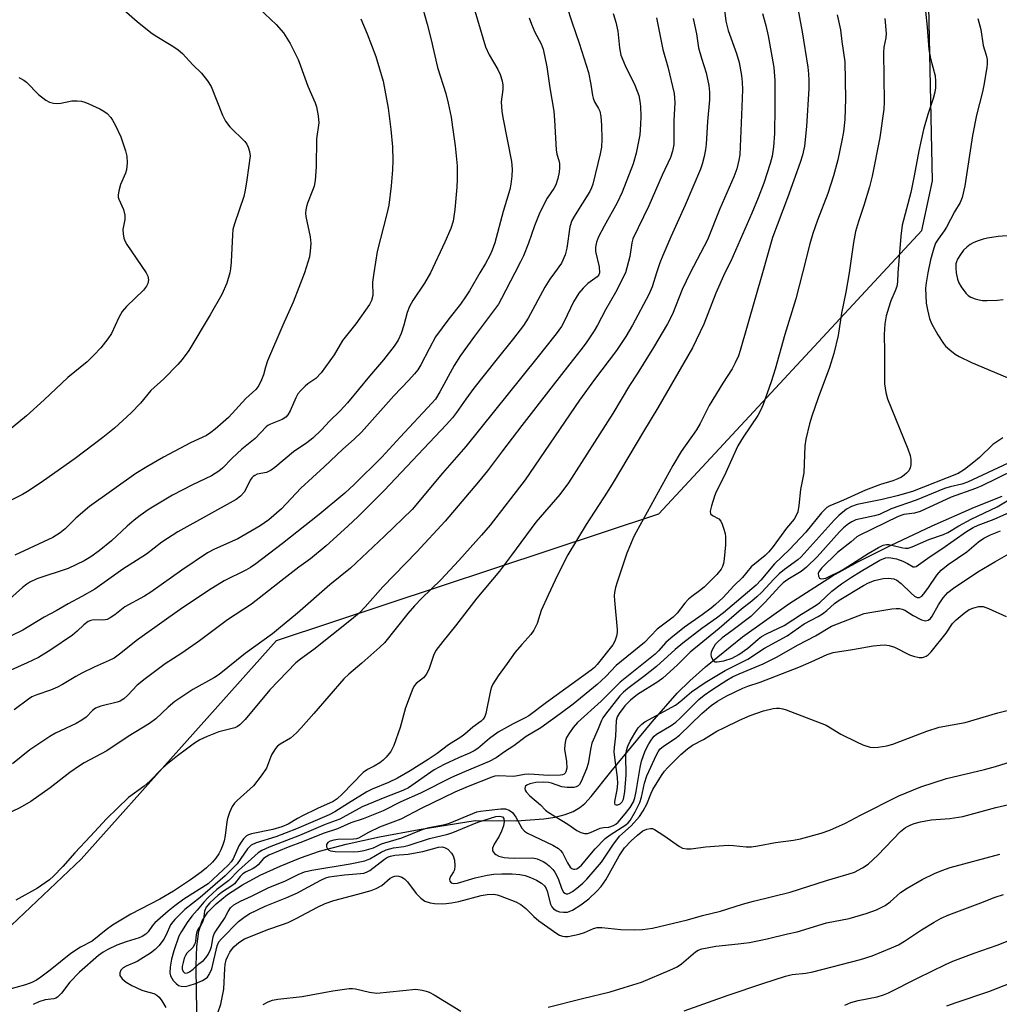
# Model space of a CAD drawing. Units: inches. Extents: x 1225766 to 1231766, y 513457 to 517457.
# Drawn here: x 1226385 to 1226639, y 515810 to 516066 of the extents above; entities that cross this region are included whole.
import ezdxf

# ---------------------------------------------------------------- set-up
doc = ezdxf.new("R2010")
doc.units = ezdxf.units.IN
doc.header["$MEASUREMENT"] = 0
for name, color, linetype in [('HYDRO-Single Line Stream', 4, 'Continuous'), ('NTRL-Trees', 3, 'Continuous'), ('Undefined', 1, 'Continuous')]:
    doc.layers.add(name, color=color, linetype=linetype)

msp = doc.modelspace()

# ---------------------------------------------------------------- linework, layer by layer
at = {"layer": 'HYDRO-Single Line Stream'}
msp.add_lwpolyline([(1226430.9, 515802.38), (1226430.64, 515813), (1226430.57, 515820.39), (1226430.75, 515825.2), (1226431.27, 515829.22), (1226432.08, 515831.84), (1226433.54, 515834.08), (1226435.7, 515836.3), (1226438.72, 515838.69), (1226442.58, 515841.18), (1226447.19, 515843.68), (1226452.31, 515846.08), (1226457.6, 515848.22), (1226462.51, 515849.9), (1226469.43, 515851.77), (1226478.08, 515853.64), (1226488.41, 515855.53), (1226502.9, 515857.91), (1226513.63, 515857.83), (1226520.78, 515858.29), (1226523.67, 515858.76), (1226526.28, 515859.43), (1226528.34, 515860.23), (1226530.09, 515861.26), (1226531.36, 515862.34), (1226533.04, 515864.14), (1226538.17, 515870.49), (1226548.86, 515883.52), (1226555.38, 515890.94), (1226558.63, 515894.16), (1226562.69, 515897.79), (1226572.34, 515905.53), (1226584.3, 515914.09), (1226595.69, 515921.4), (1226602.24, 515925.03), (1226610.74, 515929.29), (1226621.54, 515934.35), (1226632.52, 515939.2), (1226639.64, 515942.05)], dxfattribs=at)
at = {"layer": 'NTRL-Trees'}
msp.add_lwpolyline([(1226231.79, 515516.16), (1226265.67, 515581.65), (1226268.3, 515621.04), (1226334.63, 515735.87), (1226340.91, 515762.43), (1226349.71, 515799.6), (1226400.75, 515847.84), (1226451.43, 515904.63), (1226550.59, 515937.47), (1226618.87, 516011), (1226621.57, 516023.83), (1226620.18, 516089.78), (1226633.31, 516117.35), (1226668.76, 516129.17)], dxfattribs=at)
at = {"layer": 'Undefined'}
for points, elevation in [([(1226585.74, 516073.81), (1226587.8, 516062.5), (1226589.23, 516053.39), (1226589.43, 516051.62), (1226589.51, 516049.91), (1226589.47, 516047.86), (1226588.92, 516037.98), (1226588.35, 516032.88), (1226587.85, 516030.57), (1226587.23, 516028.61), (1226584.01, 516019.49), (1226580.09, 516009.14), (1226577.52, 516000)], 344), ([(1226443.96, 516071.4), (1226451.31, 516064.42), (1226453.19, 516062.31), (1226454.96, 516059.51), (1226456.99, 516055.36), (1226457.65, 516053.72), (1226459.56, 516048.41), (1226461.39, 516044.12), (1226461.77, 516043.04), (1226462.24, 516040.7), (1226462.4, 516038.93), (1226461.74, 516034.8), (1226461.72, 516027.49), (1226461.39, 516023.93), (1226461.15, 516022.47), (1226460.77, 516021.35), (1226459.4, 516018.04), (1226459.14, 516017.19), (1226458.99, 516016.33), (1226458.95, 516015.45), (1226459.01, 516014.6), (1226460.12, 516009.35), (1226460.26, 516007.64), (1226460.14, 516005.61), (1226459.94, 516004.18), (1226458.67, 516000)], 366), ([(1226488.8, 516070.42), (1226490.47, 516064.5), (1226491.53, 516060.47), (1226493.2, 516053.27), (1226495.29, 516046.49), (1226495.96, 516044.03), (1226496.69, 516040.37), (1226497.08, 516037.82), (1226497.74, 516032.97), (1226498.25, 516027.78), (1226498.29, 516024.24), (1226498.21, 516022.19), (1226497.7, 516016.45), (1226497.2, 516013.39), (1226496.6, 516011.53), (1226495.08, 516007.97), (1226491.38, 516000)], 362), ([(1226411.11, 516068.82), (1226415.24, 516065.18), (1226418.78, 516062.35), (1226419.94, 516061.57), (1226424.53, 516058.84), (1226425.92, 516057.88), (1226426.98, 516056.88), (1226429.66, 516054.01), (1226431.92, 516051.77), (1226433.52, 516049.79), (1226434.42, 516048.36), (1226437.36, 516040.88), (1226438.14, 516039.38), (1226439.32, 516037.91), (1226443.15, 516034.05), (1226443.67, 516033.38), (1226444.05, 516032.61), (1226444.41, 516031.52), (1226444.52, 516030.38), (1226443.73, 516024.13), (1226443.27, 516021.49), (1226442.88, 516019.78), (1226440.48, 516012.68), (1226440.09, 516011.28), (1226439.94, 516009.82), (1226439.63, 516002.81), (1226439.44, 516001.02), (1226439.25, 516000)], 368), ([(1226502.89, 516067.99), (1226505.6, 516058.62), (1226506.53, 516056.55), (1226508.81, 516052.74), (1226509.41, 516051.42), (1226509.95, 516049.78), (1226510.15, 516048.67), (1226510.1, 516047.61), (1226509.69, 516044.41), (1226509.86, 516041.87), (1226510.19, 516039.83), (1226512.36, 516028.89), (1226512.56, 516026.86), (1226512.48, 516025.1), (1226512.2, 516023.04), (1226511.89, 516021.61), (1226510.22, 516015.89), (1226508, 516007.75), (1226507.33, 516005.84), (1226506.75, 516004.51), (1226505.6, 516002.4), (1226504.13, 516000)], 360), ([(1226526.68, 516069.08), (1226527.99, 516065.11), (1226529.95, 516059.56), (1226532.31, 516052), (1226532.97, 516048.89), (1226533.36, 516046.04), (1226533.54, 516045.3), (1226533.93, 516044.34), (1226534.96, 516042.68), (1226535.29, 516041.93), (1226535.54, 516040.57), (1226535.73, 516038.33), (1226535.78, 516034.66), (1226535.72, 516032.59), (1226535.4, 516030.84), (1226533.47, 516023.02), (1226533.15, 516022.08), (1226532.66, 516021.11), (1226528.88, 516015.09), (1226528.04, 516013.54), (1226527.53, 516011.92), (1226526.71, 516006.37), (1226526.29, 516004.68), (1226525.34, 516002.5), (1226523.51, 516000)], 356), ([(1226567.67, 516068.17), (1226568, 516065.3), (1226568.2, 516064.29), (1226568.62, 516062.91), (1226570.76, 516056.93), (1226571.41, 516054.55), (1226572.04, 516051.16), (1226572.23, 516049.49), (1226572.28, 516047.53), (1226572.14, 516043.07), (1226571.58, 516030.64), (1226571.38, 516029.22), (1226570.8, 516026.94), (1226570.07, 516024.94), (1226566.46, 516016.62), (1226563.23, 516008.58), (1226558.69, 516000)], 348), ([(1226619.74, 516067.93), (1226620.22, 516063.73), (1226620.66, 516057.98), (1226621.06, 516055.64), (1226622.25, 516051.09), (1226622.4, 516049.71), (1226622.37, 516048.03), (1226622.17, 516046.9), (1226621.75, 516045.23), (1226620.37, 516041.07), (1226619.27, 516037.17), (1226618.05, 516031.66), (1226616.87, 516025.2), (1226615.94, 516020.81), (1226613.74, 516012.4), (1226613.36, 516009.54), (1226612.59, 516000)], 338), ([(1226473.23, 516065.93), (1226474.92, 516062.01), (1226477.14, 516056.16), (1226479.07, 516049.75), (1226480.39, 516042.73), (1226481.09, 516037.22), (1226481.47, 516032.69), (1226481.58, 516029.18), (1226481.5, 516026.69), (1226481.13, 516022.56), (1226480.51, 516017.53), (1226480.05, 516015.27), (1226477.47, 516005.52), (1226476.62, 516000)], 364), ([(1226516.97, 516066.15), (1226517.56, 516064.56), (1226518.46, 516062.48), (1226520.02, 516059.38), (1226520.55, 516058.01), (1226521.57, 516053.41), (1226522.28, 516047.97), (1226523.34, 516041.95), (1226523.54, 516039.59), (1226523.95, 516031.89), (1226524.13, 516030.76), (1226524.63, 516029.15), (1226524.78, 516028.39), (1226524.81, 516027.27), (1226524.73, 516026.13), (1226524.37, 516024.45), (1226523.84, 516022.81), (1226523.33, 516021.86), (1226521.61, 516019.33), (1226519.75, 516015.64), (1226518.34, 516012.19), (1226516.74, 516007.67), (1226515.44, 516004.4), (1226514.71, 516002.81), (1226513.22, 516000)], 358), ([(1226538.76, 516067.25), (1226539.44, 516065.01), (1226539.96, 516062.68), (1226540.37, 516058.4), (1226540.75, 516056.48), (1226541.87, 516053.82), (1226544.4, 516048.71), (1226545.39, 516045.99), (1226545.69, 516044.56), (1226545.83, 516043.12), (1226545.91, 516040.57), (1226545.84, 516038.48), (1226545.63, 516035.82), (1226544.67, 516031.07), (1226543.91, 516028.28), (1226541.12, 516020.93), (1226539.75, 516018.15), (1226536.41, 516012.14), (1226534.97, 516009.31), (1226534.43, 516007.99), (1226534.14, 516006.64), (1226534.13, 516005.53), (1226535.07, 516001.55), (1226535.2, 516000)], 354), ([(1226549.96, 516066.16), (1226551.66, 516057.96), (1226552.92, 516053.46), (1226554.59, 516046.49), (1226554.72, 516044.17), (1226554.46, 516039.45), (1226554.46, 516033.29), (1226554.16, 516031.53), (1226553.58, 516029.9), (1226551.49, 516025.36), (1226548.02, 516017.36), (1226543.82, 516008.78), (1226543.55, 516007.75), (1226543.11, 516004.27), (1226541.92, 516000)], 352), ([(1226559.48, 516065.99), (1226560.33, 516061.98), (1226560.92, 516058.39), (1226561.67, 516055.68), (1226562.91, 516051.92), (1226563.53, 516048.59), (1226563.7, 516046.9), (1226563.71, 516044.91), (1226563.25, 516039.25), (1226562.89, 516033.34), (1226562.7, 516031.96), (1226562.33, 516030.22), (1226561.83, 516028.21), (1226561.39, 516026.86), (1226557.44, 516017.58), (1226553.72, 516009.36), (1226551.64, 516004.53), (1226550.88, 516002.63), (1226550, 516000)], 350), ([(1226577.52, 516067.29), (1226578.35, 516064.17), (1226578.94, 516061.48), (1226579.94, 516056.18), (1226580.4, 516053.3), (1226580.68, 516049.94), (1226580.7, 516042.91), (1226580.58, 516036.17), (1226580.38, 516032.73), (1226579.96, 516030.3), (1226579.44, 516028.35), (1226577.8, 516023.25), (1226576.37, 516019.45), (1226574.68, 516015.44), (1226569.24, 516003), (1226567.76, 516000)], 346), ([(1226596.86, 516066.92), (1226597.76, 516063.04), (1226598.07, 516060.05), (1226598.87, 516054.71), (1226599.03, 516045.13), (1226598.85, 516039.8), (1226598.48, 516036.62), (1226598.11, 516034.3), (1226597.03, 516029.35), (1226595.91, 516025.17), (1226594.44, 516020.62), (1226591.75, 516013.68), (1226590.55, 516010.21), (1226589.79, 516007.48), (1226587.9, 516000)], 342), ([(1226609.25, 516066.02), (1226609.62, 516062.11), (1226609.49, 516061), (1226608.99, 516058.55), (1226608.87, 516057.19), (1226609.06, 516044.36), (1226608.98, 516042.44), (1226607.97, 516035.08), (1226605.97, 516025.07), (1226605.27, 516022.27), (1226603.79, 516017.51), (1226602.36, 516013.28), (1226601.63, 516010.68), (1226601.08, 516007.85), (1226599.95, 516000)], 340), ([(1226633.36, 516066), (1226634.16, 516063.14), (1226634.78, 516059.02), (1226635.55, 516056.44), (1226635.75, 516055.36), (1226635.8, 516054.25), (1226635.73, 516053.4), (1226635.04, 516049.16), (1226634.57, 516046.95), (1226633.02, 516040.87), (1226631.96, 516035.66), (1226629.97, 516022.57), (1226629.32, 516019.54), (1226628.81, 516018.25), (1226627.34, 516015.85), (1226625.22, 516011.86), (1226624.62, 516010.9), (1226623.03, 516008.76), (1226622.41, 516007.67), (1226621.95, 516006.37), (1226621.11, 516003.34), (1226620.36, 516000)], 336), ([(1226384.54, 516050.66), (1226385.8, 516049.96), (1226386.5, 516049.45), (1226389.64, 516046.3), (1226391.52, 516044.84), (1226392.53, 516044.27), (1226393.55, 516044), (1226394.62, 516043.92), (1226395.44, 516044.01), (1226398.25, 516044.6), (1226399.67, 516044.61), (1226400.8, 516044.5), (1226401.62, 516044.28), (1226402.69, 516043.84), (1226405.59, 516042.52), (1226406.6, 516041.98), (1226407.46, 516041.3), (1226408.38, 516040.31), (1226408.87, 516039.64), (1226409.55, 516038.4), (1226410.98, 516035.28), (1226412.2, 516031.67), (1226412.55, 516030.27), (1226412.64, 516028.5), (1226412.47, 516026.74), (1226412.19, 516025.9), (1226410.92, 516022.89), (1226410.47, 516021.24), (1226410.29, 516020.15), (1226410.3, 516019.61), (1226410.44, 516019.08), (1226411.66, 516016.46), (1226412.08, 516014.95), (1226412.07, 516013.87), (1226411.54, 516011.25), (1226411.58, 516010.09), (1226411.79, 516008.95), (1226412.13, 516008.15), (1226412.58, 516007.38), (1226417.59, 516000)], 370), ([(1226643.23, 516009.73), (1226638.6, 516009.46), (1226635.85, 516009.01), (1226634.77, 516008.75), (1226633.16, 516008.21), (1226632.12, 516007.77), (1226631.39, 516007.33), (1226630.49, 516006.63), (1226629.67, 516005.84), (1226628.83, 516004.73), (1226628.11, 516003.55), (1226627.8, 516002.83), (1226627.69, 516002.31), (1226627.63, 516001.18), (1226627.71, 516000)], 334), ([(1226491.38, 516000), (1226489.8, 515997.29), (1226486.77, 515992.79), (1226485.92, 515991.29), (1226485.26, 515989.69), (1226484.42, 515986.38), (1226483.7, 515984.29), (1226482.92, 515982.56), (1226481.92, 515980.96), (1226479.18, 515977.45), (1226475.52, 515973.2), (1226469.82, 515966.3), (1226467.87, 515964.19), (1226465.17, 515961.55), (1226463.03, 515959.22), (1226460.82, 515957.13), (1226459.28, 515955.9), (1226455.8, 515953.57), (1226450.94, 515949.49), (1226450.01, 515948.78), (1226448.81, 515948.23), (1226446.41, 515947.72), (1226445.76, 515947.44), (1226445.33, 515947.14), (1226444.95, 515946.78), (1226444.52, 515946.17), (1226443.55, 515944.03), (1226443, 515943.11), (1226442.04, 515942.09), (1226440.95, 515941.21), (1226425.81, 515932.77), (1226421.68, 515930.09), (1226417.66, 515927.03), (1226411.48, 515923.12), (1226404.26, 515917.95), (1226400.9, 515915.99), (1226397.32, 515914.14), (1226394.23, 515912.33), (1226391.11, 515910.62), (1226385.54, 515907.3), (1226376.72, 515903.03)], 362), ([(1226504.13, 516000), (1226501.46, 515995.32), (1226500.46, 515993.75), (1226499.11, 515991.91), (1226496.08, 515988.09), (1226492.66, 515983.38), (1226490.96, 515980.31), (1226488.87, 515976.12), (1226488.09, 515974.87), (1226487.24, 515973.77), (1226485.75, 515972.11), (1226481.8, 515968.04), (1226473.44, 515958.64), (1226471.53, 515956.82), (1226468.61, 515954.22), (1226463.73, 515949.63), (1226457.69, 515944.12), (1226452.73, 515938.77), (1226449.39, 515935.87), (1226447.18, 515934.31), (1226441.33, 515930.97), (1226435.32, 515928.29), (1226433.48, 515927.31), (1226426.86, 515922.82), (1226418.79, 515917.13), (1226417.1, 515916.09), (1226412.07, 515913.33), (1226409.47, 515911.27), (1226408.25, 515910.46), (1226407.48, 515910.08), (1226406.95, 515909.94), (1226406.12, 515909.89), (1226403.97, 515909.95), (1226403.26, 515909.8), (1226402.55, 515909.51), (1226401.37, 515908.67), (1226399.65, 515906.98), (1226398.42, 515905.95), (1226392.81, 515902.15), (1226389.62, 515900.18), (1226386.71, 515898.77), (1226378.29, 515895.1)], 360), ([(1226535.2, 516000), (1226535.03, 515999.48), (1226534.55, 515998.92), (1226532.21, 515997.26), (1226530.98, 515996.02), (1226529.86, 515994.71), (1226529.12, 515993.61), (1226528.47, 515992.46), (1226526.04, 515987.39), (1226525.32, 515986.09), (1226523.95, 515984.21), (1226518.97, 515977.85), (1226500.49, 515954.95), (1226494.45, 515948.05), (1226486.55, 515938.58), (1226479.45, 515931.66), (1226470.63, 515923.41), (1226465.24, 515919.02), (1226456.85, 515911.7), (1226451.94, 515907.63), (1226450.33, 515906.37), (1226443.25, 515901.21), (1226436.53, 515895.81), (1226435.28, 515895.03), (1226429.66, 515891.89), (1226425, 515888.74), (1226423.24, 515887.28), (1226420.1, 515884.31), (1226418.45, 515883.05), (1226412.92, 515879.65), (1226407.4, 515875.95), (1226401.53, 515872.82), (1226400.28, 515872.08), (1226397.77, 515870.31), (1226392.7, 515866.35), (1226387.65, 515862.82), (1226384.82, 515861.22), (1226378.75, 515858.36)], 354), ([(1226439.25, 516000), (1226438.47, 515997.29), (1226437.19, 515994.37), (1226434.17, 515989.13), (1226428.64, 515979.86), (1226426.9, 515977.51), (1226425.78, 515976.17), (1226422.12, 515972.51), (1226418.8, 515969.44), (1226416.07, 515966.17), (1226413.66, 515963.64), (1226409.37, 515959.73), (1226406.32, 515957.27), (1226399.12, 515951.82), (1226390.9, 515946.04), (1226387.18, 515943.53), (1226385.48, 515942.49), (1226378.91, 515939.28)], 368), ([(1226476.62, 516000), (1226476.34, 515997.55), (1226476.36, 515994.13), (1226476.07, 515992.83), (1226475.56, 515991.82), (1226472, 515986.77), (1226468.53, 515982.41), (1226466.32, 515978.72), (1226463.02, 515974.03), (1226461.63, 515972.54), (1226459.51, 515971.17), (1226458.86, 515970.63), (1226457.68, 515969.44), (1226456.96, 515968.58), (1226456.4, 515967.6), (1226454.94, 515964.16), (1226454.37, 515963.18), (1226453.84, 515962.54), (1226452.87, 515961.9), (1226449.85, 515960.74), (1226449.11, 515960.36), (1226448.68, 515960.04), (1226445.82, 515957.01), (1226442.37, 515954.24), (1226439.87, 515951.89), (1226437.42, 515949.35), (1226436.43, 515948.52), (1226434.5, 515947.34), (1226429.59, 515944.99), (1226424.4, 515942.31), (1226418.36, 515938.67), (1226416.06, 515937.04), (1226414.47, 515935.81), (1226412.67, 515934.29), (1226408.62, 515930.49), (1226405.38, 515927.85), (1226403.23, 515926.33), (1226401.49, 515925.29), (1226397.3, 515923.29), (1226389.24, 515920.57), (1226387.36, 515919.72), (1226386.62, 515919.24), (1226385.51, 515918.35), (1226379.6, 515913.13)], 364), ([(1226550, 516000), (1226548.82, 515996.38), (1226547.98, 515994.37), (1226543.76, 515986.46), (1226541.99, 515983.45), (1226539.57, 515979.82), (1226533.87, 515972.35), (1226530, 515966.97), (1226515.89, 515946.29), (1226506.79, 515934.56), (1226504.59, 515931.89), (1226498.67, 515925.32), (1226494.03, 515920.33), (1226489.12, 515915.6), (1226487.16, 515913.59), (1226485.46, 515911.58), (1226479.39, 515904.03), (1226478.2, 515902.87), (1226473.56, 515898.71), (1226470.13, 515895.84), (1226468.83, 515894.64), (1226461.12, 515885.66), (1226457.83, 515881.92), (1226456.61, 515880.65), (1226455.06, 515879.27), (1226452.35, 515877.69), (1226451.69, 515877.17), (1226451.13, 515876.57), (1226450.66, 515875.9), (1226450.13, 515874.93), (1226448.77, 515871.46), (1226447.44, 515869.49), (1226445.4, 515866.92), (1226441.19, 515863.12), (1226440.46, 515862.35), (1226439.87, 515861.51), (1226439.18, 515859.99), (1226438.65, 515858.41), (1226438.48, 515857.56), (1226438.11, 515854.03), (1226437.82, 515852.6), (1226437.48, 515851.54), (1226436.97, 515850.25), (1226436.46, 515849.27), (1226435.68, 515848.13), (1226434.76, 515847.09), (1226433.22, 515845.61), (1226431.86, 515844.52), (1226429.06, 515842.46), (1226424.7, 515839.55), (1226421.11, 515837.48), (1226413.62, 515833.61), (1226408.86, 515830.75), (1226407.18, 515829.54), (1226403.57, 515826.56), (1226400.54, 515825), (1226398.05, 515823.38), (1226392.67, 515819.04), (1226390.28, 515817.25), (1226389.08, 515816.45), (1226387.87, 515815.83), (1226386.27, 515815.27), (1226381.28, 515813.88)], 350), ([(1226417.59, 516000), (1226418, 515999.16), (1226418.16, 515998.17), (1226418.02, 515997.21), (1226417.67, 515996.53), (1226416.87, 515995.51), (1226412.48, 515991.28), (1226411.31, 515989.97), (1226410.47, 515988.43), (1226408.61, 515984.28), (1226407.63, 515982.83), (1226405.82, 515980.51), (1226404.02, 515978.62), (1226402.23, 515976.9), (1226397.24, 515972.81), (1226391.09, 515967.03), (1226386.49, 515962.85), (1226381.57, 515958.85)], 370), ([(1226523.51, 516000), (1226522.28, 515998.36), (1226520.99, 515996.26), (1226516.69, 515988.24), (1226515.5, 515986.37), (1226512.87, 515982.94), (1226508.26, 515977.27), (1226502.57, 515970.08), (1226500.5, 515967.25), (1226498.12, 515963.78), (1226497.04, 515962.38), (1226495.45, 515960.54), (1226479.4, 515943.62), (1226472.56, 515936.79), (1226469.93, 515934.26), (1226464.31, 515929.18), (1226460.21, 515925.78), (1226457.19, 515923.64), (1226452.55, 515919.96), (1226444.88, 515914.05), (1226438.67, 515909.93), (1226431.43, 515904.49), (1226426.83, 515901.33), (1226422.49, 515898.54), (1226417.29, 515894.68), (1226415.23, 515893.02), (1226412.84, 515890.4), (1226411.77, 515889.48), (1226410.84, 515888.9), (1226410.05, 515888.57), (1226405.77, 515887.54), (1226404.45, 515887.05), (1226403.64, 515886.46), (1226401.98, 515884.72), (1226400.9, 515883.91), (1226399.38, 515883.08), (1226394.08, 515880.56), (1226392.54, 515879.69), (1226387.35, 515876.25), (1226382.88, 515872.63)], 356), ([(1226513.22, 516000), (1226509.8, 515993.38), (1226508.97, 515991.91), (1226507.98, 515990.47), (1226502.76, 515983.57), (1226499.11, 515978.58), (1226497.52, 515975.98), (1226493.81, 515969.09), (1226492.61, 515967.21), (1226491.72, 515966.15), (1226483.47, 515957.38), (1226478.73, 515952.15), (1226471.5, 515945.11), (1226469.08, 515942.87), (1226462.43, 515937.33), (1226452.96, 515929.8), (1226446, 515924.46), (1226444.64, 515923.53), (1226443.41, 515922.83), (1226437.77, 515920.12), (1226433.78, 515917.54), (1226426.41, 515912.61), (1226422.84, 515910.14), (1226415.35, 515904.73), (1226410.67, 515901.06), (1226409.25, 515900.04), (1226407.98, 515899.38), (1226404.06, 515897.7), (1226400.89, 515896.11), (1226399.33, 515895.28), (1226395.85, 515893.16), (1226394.61, 515892.51), (1226392.73, 515891.69), (1226389.17, 515890.48), (1226387.93, 515889.94), (1226387.04, 515889.37), (1226383.36, 515886.58)], 358), ([(1226458.67, 516000), (1226455.73, 515992.4), (1226453.04, 515986.45), (1226449.09, 515977.18), (1226448.51, 515975.55), (1226448.02, 515973.53), (1226447.52, 515972.23), (1226446.8, 515970.74), (1226445.99, 515969.72), (1226443.42, 515967.37), (1226438.9, 515962.47), (1226435.49, 515959.45), (1226434.39, 515958.56), (1226433.24, 515957.83), (1226429.12, 515955.89), (1226422.1, 515952.17), (1226417.77, 515949.67), (1226414.9, 515947.89), (1226402.83, 515939.37), (1226399.31, 515936.33), (1226396.58, 515933.56), (1226395.22, 515932.55), (1226393.33, 515931.32), (1226383.47, 515926.77)], 366), ([(1226541.92, 516000), (1226539.34, 515994.91), (1226536.78, 515990.36), (1226534.67, 515986.4), (1226533.79, 515984.93), (1226531.74, 515981.86), (1226530.39, 515980.04), (1226527.49, 515976.42), (1226522.61, 515970.05), (1226515.08, 515960.42), (1226510, 515953.8), (1226506.15, 515948.63), (1226503.8, 515945.73), (1226495.12, 515935.58), (1226487.77, 515927.59), (1226478.95, 515918.52), (1226474.41, 515913.36), (1226472.8, 515911.67), (1226470.44, 515909.66), (1226461.09, 515902.3), (1226457.6, 515899.73), (1226456.45, 515898.79), (1226449.69, 515891.79), (1226443.27, 515884.07), (1226441.9, 515882.73), (1226441.23, 515882.27), (1226440.59, 515881.98), (1226436.44, 515880.89), (1226433.4, 515879.68), (1226431.51, 515878.83), (1226430.09, 515877.94), (1226428, 515876.43), (1226425.69, 515874.67), (1226422.67, 515872.21), (1226421.59, 515871.21), (1226418.55, 515868.07), (1226417.03, 515866.84), (1226413.03, 515863.84), (1226407.24, 515858.29), (1226403.17, 515853.83), (1226399.07, 515849.5), (1226395.93, 515845.96), (1226393.54, 515843.47), (1226392.46, 515842.53), (1226389.35, 515840.37), (1226383.74, 515837.26)], 352), ([(1226558.69, 516000), (1226556.62, 515995.7), (1226554.13, 515989.27), (1226552.82, 515986.74), (1226549.17, 515980.61), (1226544.98, 515973.81), (1226542.98, 515970.74), (1226538.69, 515963.47), (1226527.14, 515945.5), (1226524.9, 515942.5), (1226518.68, 515935.3), (1226512.39, 515926.72), (1226509.22, 515922.59), (1226503.35, 515915.54), (1226497.87, 515908.42), (1226494.54, 515904.37), (1226492.76, 515901.98), (1226492.14, 515900.68), (1226490.88, 515897.11), (1226490.25, 515895.81), (1226489.56, 515894.9), (1226487.62, 515893.44), (1226487.2, 515892.94), (1226486.78, 515892.17), (1226484.87, 515887.13), (1226483.44, 515882.04), (1226481.8, 515877.37), (1226481.07, 515875.82), (1226479.88, 515874.3), (1226479.08, 515873.51), (1226478.18, 515872.82), (1226476.74, 515871.97), (1226475.04, 515871.16), (1226473.86, 515870.35), (1226468.45, 515864.71), (1226467.11, 515863.55), (1226466.11, 515862.83), (1226462.04, 515860.98), (1226458.15, 515859.11), (1226456.88, 515858.45), (1226454.41, 515856.98), (1226452.8, 515856.24), (1226450.46, 515855.52), (1226444.88, 515854.45), (1226444.09, 515854.19), (1226443.63, 515853.92), (1226442.86, 515853.17), (1226442.2, 515852.29), (1226441.66, 515851.31), (1226440.14, 515847.96), (1226439.61, 515847.18), (1226438.81, 515846.31), (1226433.64, 515841.45), (1226427.33, 515837.48), (1226425.02, 515835.79), (1226423.3, 515834.41), (1226419.83, 515831.34), (1226419.21, 515830.61), (1226418.06, 515829.01), (1226417.46, 515828.43), (1226416.52, 515827.81), (1226415.73, 515827.45), (1226412.42, 515826.41), (1226409.99, 515825.52), (1226407.65, 515824.41), (1226406.39, 515823.72), (1226405.2, 515822.83), (1226400.25, 515818.54), (1226397.77, 515815.93), (1226395.58, 515813.09), (1226394.6, 515812.07), (1226394.15, 515811.79), (1226393.64, 515811.62), (1226391.36, 515811.33), (1226389.74, 515810.88), (1226388.22, 515810.12)], 348), ([(1226567.76, 516000), (1226565.36, 515994.7), (1226562.29, 515986.64), (1226559.33, 515980.5), (1226550.32, 515964.96), (1226546.58, 515958.83), (1226538.74, 515945.59), (1226537.2, 515943.12), (1226531.7, 515934.66), (1226527, 515926.8), (1226524.28, 515921.56), (1226521.86, 515916.38), (1226520.09, 515912.36), (1226519.01, 515908.99), (1226518.19, 515907.24), (1226517.39, 515906.12), (1226515.05, 515903.6), (1226513.33, 515901.58), (1226511.26, 515898.59), (1226508.87, 515895.39), (1226507.5, 515893.26), (1226507.16, 515892.48), (1226506.92, 515891.64), (1226505.69, 515885.67), (1226505.44, 515884.88), (1226505.04, 515884.2), (1226504.47, 515883.66), (1226502.31, 515882.09), (1226500.27, 515880.33), (1226499.2, 515879.51), (1226496.06, 515877.52), (1226493.06, 515875.31), (1226490.72, 515873.75), (1226486.05, 515870.75), (1226482.78, 515868.87), (1226480.48, 515867.72), (1226476.2, 515866), (1226474.79, 515865.31), (1226470.05, 515862.43), (1226466.53, 515860.16), (1226465.03, 515859.38), (1226456.54, 515855.69), (1226451.25, 515853.69), (1226446.09, 515852.06), (1226444.86, 515851.46), (1226444.49, 515851.16), (1226443.91, 515850.5), (1226441.18, 515846.64), (1226438.07, 515843.51), (1226431.59, 515837.93), (1226427.64, 515834.8), (1226425.01, 515832.2), (1226424.46, 515831.56), (1226423.92, 515830.78), (1226422.77, 515828.27), (1226422.14, 515827.14), (1226420.91, 515825.47), (1226419.92, 515824.38), (1226418.74, 515823.48), (1226416.22, 515821.87), (1226415.22, 515821.33), (1226412.36, 515820.13), (1226411.62, 515819.67), (1226411.02, 515819.1), (1226410.72, 515818.41), (1226410.78, 515817.7), (1226411.34, 515816.84), (1226412.35, 515815.92), (1226413.83, 515815.09), (1226416.48, 515813.9), (1226417.3, 515813.61), (1226419.58, 515813.03), (1226420.31, 515812.6), (1226420.94, 515812.03), (1226421.61, 515811.11), (1226422.65, 515809.38)], 346), ([(1226577.52, 516000), (1226571.72, 515979.83), (1226571.25, 515978.44), (1226570.44, 515976.61), (1226569.59, 515975.08), (1226567.19, 515971.35), (1226563.62, 515965.57), (1226561.3, 515960.93), (1226560.38, 515959.24), (1226556.4, 515953.67), (1226554.21, 515950.03), (1226544.71, 515932.73), (1226544.04, 515931.41), (1226543.21, 515929.49), (1226542.32, 515927.28), (1226539.74, 515919.74), (1226539.34, 515918.37), (1226539.06, 515917.01), (1226539, 515916.17), (1226539.05, 515915), (1226539.82, 515907.49), (1226539.81, 515906.69), (1226539.65, 515905.75), (1226539.15, 515904.45), (1226538.62, 515903.5), (1226534.62, 515898.4), (1226533.87, 515897.58), (1226533, 515896.86), (1226521.46, 515888.53), (1226516.87, 515885.08), (1226515.87, 515884.52), (1226512.76, 515883), (1226508.94, 515880.84), (1226506.68, 515879.17), (1226503.59, 515876.59), (1226502.65, 515875.96), (1226501.46, 515875.35), (1226498.63, 515874.14), (1226494.92, 515872.4), (1226492.31, 515871.07), (1226485.65, 515866.37), (1226484.17, 515865.66), (1226479.46, 515863.83), (1226473.65, 515861.41), (1226467.82, 515858.23), (1226464.06, 515856.83), (1226457.33, 515854.01), (1226449.45, 515850.98), (1226447.6, 515850.11), (1226446.61, 515849.49), (1226441.51, 515844.89), (1226439.05, 515842.31), (1226435.95, 515839.97), (1226433.67, 515837.94), (1226432.52, 515836.71), (1226430.83, 515834.65), (1226429.39, 515833.06), (1226428.22, 515831.47), (1226426.7, 515829.07), (1226426.08, 515827.84), (1226424.77, 515824.11), (1226424.11, 515821.88), (1226423.77, 515819.82), (1226423.69, 515818.37), (1226423.86, 515817.57), (1226424.58, 515816.42), (1226425.32, 515815.59), (1226425.95, 515815.11), (1226426.66, 515814.89), (1226427.67, 515814.84), (1226428.72, 515815.04), (1226430.36, 515815.6), (1226432.23, 515816.39), (1226433.11, 515816.95), (1226433.45, 515817.27), (1226433.92, 515817.92), (1226434.61, 515819.41), (1226435.96, 515825.38), (1226436.42, 515826.41), (1226437.1, 515827.22), (1226441.57, 515831.66), (1226442.88, 515832.71), (1226444.27, 515833.65), (1226448.48, 515835.67), (1226454.1, 515837.92), (1226456.82, 515839.14), (1226458.6, 515840.04), (1226462.91, 515842.44), (1226464.2, 515843.02), (1226465.04, 515843.25), (1226466.37, 515843.46), (1226469.05, 515843.77), (1226473.16, 515844.1), (1226474.03, 515844.23), (1226474.74, 515844.45), (1226475.64, 515844.96), (1226479.39, 515847.89), (1226480.15, 515848.35), (1226480.99, 515848.67), (1226482.08, 515848.87), (1226485.59, 515849.19), (1226487.93, 515849.58), (1226489.36, 515849.88), (1226493.42, 515850.98), (1226494.36, 515851.05), (1226495, 515850.92), (1226495.85, 515850.45), (1226496.83, 515849.42), (1226497.27, 515848.69), (1226497.57, 515847.6), (1226497.7, 515846.17), (1226497.58, 515845.08), (1226497.34, 515844.57), (1226496.56, 515843.36), (1226496.29, 515842.71), (1226496.33, 515842.13), (1226496.7, 515841.72), (1226497.33, 515841.56), (1226498.36, 515841.63), (1226502.97, 515842.99), (1226506.05, 515843.71), (1226507.81, 515843.97), (1226509.86, 515844.07), (1226512.5, 515844.07), (1226514.5, 515843.86), (1226515.92, 515843.6), (1226517.27, 515843.14), (1226518.86, 515842.44), (1226520.12, 515841.66), (1226520.92, 515840.91), (1226521.33, 515840.27), (1226521.61, 515839.59), (1226522.47, 515836.17), (1226522.79, 515835.53), (1226523.25, 515834.99), (1226524.09, 515834.47), (1226524.81, 515834.21), (1226525.86, 515834.07), (1226526.93, 515834.15), (1226528.22, 515834.6), (1226530.38, 515836.02), (1226532.41, 515837.56), (1226534.54, 515839.53), (1226535.62, 515840.81), (1226536.81, 515842.52), (1226540.31, 515848.75), (1226541.69, 515850.76), (1226543.38, 515852.58), (1226545.09, 515854.12), (1226546.45, 515855.18), (1226547.44, 515855.65), (1226548.47, 515855.85), (1226548.98, 515855.78), (1226549.48, 515855.58), (1226551.92, 515854.03), (1226555.92, 515851.11), (1226556.69, 515850.75), (1226557.82, 515850.52), (1226558.98, 515850.56), (1226562.74, 515851.08), (1226568.54, 515851.47), (1226569.96, 515851.43), (1226573.27, 515851.04), (1226574.6, 515851.04), (1226576.29, 515851.29), (1226580.9, 515852.17), (1226585.56, 515852.81), (1226587.31, 515853.16), (1226592.7, 515854.59), (1226594.92, 515855.41), (1226598.99, 515857.23), (1226602.89, 515859.31), (1226612.85, 515864.27), (1226618.6, 515866.65), (1226625.22, 515868.83), (1226635.13, 515871.16), (1226637.96, 515871.92), (1226652.3, 515876.36)], 344), ([(1226587.9, 516000), (1226586.15, 515993.27), (1226583.32, 515984.02), (1226580.8, 515975.03), (1226579.74, 515971.75), (1226577.64, 515965.82), (1226576.94, 515964.24), (1226576.24, 515962.96), (1226572.45, 515957.38), (1226571.11, 515955.14), (1226567.53, 515947.22), (1226565.44, 515943.18), (1226565.02, 515942.09), (1226564.24, 515939.54), (1226563.94, 515938.18), (1226564.03, 515937.5), (1226564.54, 515937.02), (1226566.19, 515936.15), (1226566.7, 515935.57), (1226567.04, 515934.81), (1226567.4, 515933.72), (1226567.78, 515932.32), (1226567.93, 515931.47), (1226567.87, 515929.38), (1226567.53, 515925.8), (1226567.34, 515924.62), (1226567.08, 515923.84), (1226566.73, 515923.14), (1226565.61, 515921.7), (1226562.38, 515918.45), (1226561.18, 515917.49), (1226559.13, 515916.05), (1226558.29, 515915.32), (1226557.32, 515914.26), (1226555.31, 515911.69), (1226554.34, 515910.69), (1226550.17, 515907.5), (1226546.84, 515904.11), (1226539.56, 515898.11), (1226536.88, 515895.28), (1226534.56, 515893.18), (1226528.34, 515888.06), (1226525.02, 515885.54), (1226519.98, 515881.95), (1226516.21, 515879.73), (1226512.95, 515877.27), (1226510.55, 515875.68), (1226508.41, 515874.14), (1226506.6, 515873.24), (1226500.15, 515870.56), (1226496.82, 515869.05), (1226488.74, 515865.01), (1226483.65, 515862.73), (1226479.03, 515860.37), (1226473.89, 515858.36), (1226470.64, 515857.26), (1226467.19, 515855.77), (1226463.48, 515854.56), (1226458.15, 515852.33), (1226454.44, 515850.94), (1226449.43, 515848.86), (1226448.68, 515848.48), (1226448.06, 515848.02), (1226446.64, 515846.42), (1226446.01, 515845.83), (1226445.33, 515845.42), (1226443.37, 515844.51), (1226442.67, 515844.07), (1226442, 515843.4), (1226440.46, 515841.5), (1226439.81, 515840.96), (1226437.39, 515839.4), (1226436.26, 515838.54), (1226434.08, 515836.57), (1226433.16, 515835.41), (1226432.72, 515834.34), (1226432.41, 515832.33), (1226432.19, 515831.5), (1226431.84, 515830.84), (1226431.06, 515829.76), (1226430.71, 515829.02), (1226430.53, 515828.23), (1226430.4, 515826.61), (1226430.19, 515825.85), (1226429.64, 515824.97), (1226428.16, 515823.51), (1226427.77, 515822.85), (1226427.46, 515822.13), (1226427.15, 515821.08), (1226426.95, 515820.01), (1226426.94, 515819.28), (1226427.16, 515818.67), (1226427.48, 515818.39), (1226427.8, 515818.31), (1226428.31, 515818.38), (1226428.81, 515818.6), (1226429.74, 515819.3), (1226431.2, 515820.68), (1226432.45, 515821.61), (1226433.06, 515822.23), (1226433.67, 515823.16), (1226434.26, 515824.43), (1226434.49, 515825.23), (1226434.93, 515827.69), (1226435.23, 515828.46), (1226435.65, 515829.19), (1226437.89, 515832.49), (1226438.83, 515834.28), (1226439.47, 515835.23), (1226440.3, 515836), (1226442.04, 515837), (1226444.87, 515838.26), (1226449.39, 515840.48), (1226453.53, 515842.19), (1226457, 515843.91), (1226458.62, 515844.55), (1226460.6, 515845.04), (1226470.54, 515846.63), (1226474.28, 515847.41), (1226475.6, 515847.94), (1226478.51, 515849.67), (1226479.83, 515850.29), (1226481.71, 515850.76), (1226484.41, 515851.16), (1226485.83, 515851.48), (1226491.06, 515853.25), (1226495.83, 515854.34), (1226497.1, 515854.79), (1226503.64, 515857.45), (1226508.32, 515858.89), (1226509.36, 515858.98), (1226510.01, 515858.81), (1226510.38, 515858.37), (1226510.46, 515857.61), (1226510.27, 515856.47), (1226509.77, 515855.12), (1226509.14, 515853.84), (1226507.91, 515851.76), (1226507.47, 515850.75), (1226507.46, 515850.06), (1226507.66, 515849.69), (1226507.95, 515849.35), (1226508.33, 515849.05), (1226509.05, 515848.68), (1226510.47, 515848.31), (1226511.59, 515848.17), (1226513.02, 515848.12), (1226517.9, 515848.22), (1226519.02, 515847.97), (1226520.54, 515847.29), (1226521.29, 515846.83), (1226522.13, 515846.14), (1226523.1, 515845.17), (1226523.59, 515844.53), (1226524.47, 515842.88), (1226525.42, 515840.11), (1226525.86, 515839.3), (1226526.18, 515839.02), (1226526.59, 515838.87), (1226527.01, 515838.89), (1226527.42, 515839.03), (1226528.22, 515839.49), (1226529.32, 515840.32), (1226530.9, 515841.64), (1226531.93, 515842.67), (1226535.7, 515847.08), (1226538.67, 515851.49), (1226540.39, 515853.8), (1226541.14, 515854.56), (1226543.4, 515856.52), (1226545.57, 515858.94), (1226546.53, 515860.36), (1226547.49, 515862.1), (1226548.58, 515864.97), (1226549.06, 515865.97), (1226551.25, 515869.53), (1226552.07, 515870.67), (1226552.81, 515871.55), (1226556.33, 515875.06), (1226558.03, 515876.48), (1226559.36, 515877.41), (1226562.15, 515878.91), (1226565.67, 515881.03), (1226567.42, 515881.96), (1226571.56, 515883.94), (1226574.26, 515885.1), (1226577.75, 515886.31), (1226580.24, 515886.92), (1226581.08, 515887.05), (1226581.92, 515887.07), (1226582.77, 515886.89), (1226583.62, 515886.61), (1226593.97, 515882.6), (1226597.85, 515880.33), (1226601.85, 515878.27), (1226603.48, 515877.53), (1226605.46, 515876.92), (1226606.32, 515876.86), (1226607.46, 515876.95), (1226609.76, 515877.29), (1226611.33, 515877.7), (1226620.15, 515881.09), (1226623.33, 515882.11), (1226630.09, 515883.35), (1226638.53, 515885.79), (1226645.11, 515887.49)], 342), ([(1226599.95, 516000), (1226599.13, 515994.98), (1226598.01, 515989.5), (1226597.09, 515983.74), (1226595.97, 515979.06), (1226594.9, 515975.42), (1226591.92, 515967.57), (1226590.28, 515962.83), (1226589.7, 515960.84), (1226588.7, 515956.8), (1226588.46, 515955.08), (1226588.19, 515948.11), (1226587.36, 515943.76), (1226586.96, 515939.65), (1226586.66, 515938.01), (1226586.23, 515937.01), (1226585.67, 515936.09), (1226583.72, 515933.73), (1226580.28, 515929.02), (1226579.15, 515927.62), (1226578.18, 515926.69), (1226574.58, 515923.68), (1226572.3, 515920.97), (1226570.06, 515918.79), (1226567.26, 515915.78), (1226565.3, 515913.93), (1226564.16, 515913), (1226561.81, 515911.29), (1226557.24, 515908.1), (1226553.72, 515905.2), (1226552.45, 515904.04), (1226550.51, 515901.92), (1226549.6, 515901.04), (1226540.56, 515893.8), (1226535.62, 515888.88), (1226529.45, 515883.32), (1226528.39, 515882.06), (1226527.38, 515880.65), (1226526.64, 515879.39), (1226526.36, 515878.61), (1226526.17, 515877.54), (1226526.12, 515876.44), (1226526.64, 515873.17), (1226526.71, 515871.51), (1226526.5, 515870.55), (1226526.28, 515870.18), (1226525.99, 515869.93), (1226525.6, 515869.76), (1226525.12, 515869.68), (1226521.91, 515869.56), (1226518.25, 515869.86), (1226516.9, 515869.89), (1226515.77, 515869.79), (1226512.97, 515869.34), (1226508.87, 515869.46), (1226508.08, 515869.37), (1226507.28, 515869.17), (1226501.08, 515866.72), (1226497.66, 515865.22), (1226488.91, 515860.98), (1226483.61, 515858.27), (1226478.14, 515856.17), (1226475.26, 515854.75), (1226472.69, 515853.27), (1226472.16, 515853.11), (1226471.33, 515853.01), (1226467.28, 515852.96), (1226466.23, 515852.79), (1226465.3, 515852.5), (1226464.73, 515852.17), (1226464.34, 515851.68), (1226464.33, 515851.1), (1226464.64, 515850.53), (1226464.97, 515850.22), (1226465.39, 515850.01), (1226466.63, 515849.82), (1226471.44, 515849.73), (1226472.55, 515849.83), (1226474.16, 515850.12), (1226476.57, 515850.84), (1226478.67, 515851.83), (1226479.47, 515852.13), (1226483.87, 515853.39), (1226489.48, 515855.68), (1226490.98, 515856.06), (1226495.07, 515856.84), (1226496.29, 515857.17), (1226503.33, 515860.11), (1226504.32, 515860.34), (1226505.79, 515860.53), (1226509.64, 515860.9), (1226510.8, 515860.9), (1226511.79, 515860.6), (1226512.62, 515859.98), (1226513.46, 515858.77), (1226515.06, 515855.94), (1226515.75, 515855.11), (1226516.53, 515854.62), (1226523.06, 515851.48), (1226524.53, 515850.63), (1226525.12, 515850.11), (1226525.59, 515849.47), (1226526.87, 515846.87), (1226527.61, 515845.75), (1226527.99, 515845.45), (1226528.41, 515845.28), (1226528.84, 515845.24), (1226529.28, 515845.36), (1226529.91, 515845.75), (1226530.52, 515846.34), (1226534.09, 515850.52), (1226536.66, 515853.24), (1226537.94, 515854.2), (1226542.02, 515856.79), (1226542.63, 515857.3), (1226543.13, 515857.88), (1226544.47, 515860.18), (1226545.68, 515862.56), (1226546.13, 515863.98), (1226546.89, 515867.57), (1226547.44, 515869.45), (1226549.99, 515874.93), (1226550.41, 515875.71), (1226550.88, 515876.38), (1226551.76, 515877.16), (1226554.84, 515879.18), (1226555.99, 515880.04), (1226561.74, 515885.68), (1226564.16, 515887.7), (1226565.79, 515888.88), (1226568.21, 515890.27), (1226572.38, 515892.2), (1226573.69, 515892.72), (1226576.92, 515893.76), (1226586.9, 515897.67), (1226590.15, 515899.02), (1226594.31, 515901), (1226595.83, 515901.48), (1226600.87, 515902.26), (1226606.22, 515903.23), (1226607.99, 515903.42), (1226609.17, 515903.44), (1226610.32, 515903.26), (1226611.72, 515902.83), (1226615.6, 515900.92), (1226616.63, 515900.52), (1226618.16, 515900.23), (1226618.97, 515900.23), (1226619.49, 515900.33), (1226619.99, 515900.55), (1226620.45, 515900.87), (1226621.25, 515901.7), (1226625.16, 515906.52), (1226626.79, 515908.97), (1226627.73, 515909.93), (1226629.83, 515911.69), (1226631.15, 515912.61), (1226632.32, 515913.1), (1226633.65, 515913.39), (1226634.72, 515913.38), (1226636.11, 515912.91), (1226640.74, 515910.82)], 340), ([(1226612.59, 516000), (1226612.49, 515997.67), (1226612.31, 515996.46), (1226611.95, 515995.35), (1226610.82, 515992.7), (1226610.25, 515991.06), (1226609.61, 515988.82), (1226609.22, 515986.78), (1226609.06, 515984.01), (1226609.16, 515979.54), (1226609.13, 515971.22), (1226609.46, 515968.95), (1226609.92, 515967.28), (1226615.19, 515954.32), (1226615.79, 515952.64), (1226615.95, 515951.54), (1226615.95, 515950.17), (1226615.83, 515949.38), (1226615.45, 515948.58), (1226614.89, 515947.99), (1226614.24, 515947.46), (1226613.54, 515946.99), (1226612.61, 515946.51), (1226611.33, 515946.03), (1226608.1, 515945.09), (1226604.22, 515943.63), (1226598.52, 515940.97), (1226594.97, 515939.58), (1226594.2, 515939.12), (1226592.84, 515937.69), (1226588.76, 515932.7), (1226584.51, 515928.23), (1226580.62, 515924.5), (1226577.1, 515920.22), (1226575.88, 515918.99), (1226567.34, 515911.78), (1226565.52, 515910.37), (1226561.75, 515907.67), (1226556.81, 515903.91), (1226554.81, 515902.26), (1226550, 515897.86), (1226546.68, 515895.23), (1226542.54, 515892.16), (1226541.45, 515891.23), (1226540.51, 515890.2), (1226536.75, 515885.48), (1226536.07, 515884.53), (1226535.69, 515883.85), (1226534.89, 515881.66), (1226533.18, 515877.92), (1226532.91, 515876.79), (1226532.22, 515872.71), (1226531.8, 515871.29), (1226530.45, 515867.97), (1226530.02, 515867.24), (1226529.68, 515866.9), (1226529.12, 515866.61), (1226528.58, 515866.48), (1226526.83, 515866.43), (1226525.4, 515866.67), (1226522.76, 515867.56), (1226521.95, 515867.75), (1226520.58, 515867.84), (1226518.64, 515867.72), (1226517.08, 515867.41), (1226516.38, 515867.09), (1226516.01, 515866.79), (1226515.89, 515866.61), (1226515.82, 515866.19), (1226515.92, 515865.74), (1226516.18, 515865.3), (1226517.16, 515864.27), (1226519.87, 515861.97), (1226521.21, 515860.58), (1226521.87, 515860.02), (1226526.99, 515856.94), (1226529.35, 515855.26), (1226530.32, 515854.78), (1226531.33, 515854.48), (1226532.09, 515854.48), (1226532.85, 515854.74), (1226535.34, 515855.9), (1226536.27, 515856.1), (1226537.66, 515856.13), (1226538.84, 515856.56), (1226539.43, 515856.93), (1226540.01, 515857.46), (1226541.89, 515859.62), (1226543.12, 515861.24), (1226543.98, 515862.74), (1226544.35, 515863.79), (1226544.73, 515865.44), (1226545.73, 515871.62), (1226546.12, 515873.29), (1226547.05, 515875.95), (1226547.99, 515877.76), (1226548.75, 515879), (1226549.4, 515879.77), (1226549.99, 515880.26), (1226553.78, 515882.52), (1226555.02, 515883.4), (1226556.16, 515884.45), (1226560.97, 515889.28), (1226562.34, 515890.39), (1226564.38, 515891.8), (1226568.22, 515894.29), (1226569.7, 515895.14), (1226571.44, 515895.95), (1226577.69, 515898.58), (1226581.16, 515900.27), (1226586.72, 515903.51), (1226591.2, 515905.8), (1226595.4, 515908.28), (1226596.99, 515908.96), (1226603.91, 515911.58), (1226605.32, 515911.89), (1226611.06, 515912.82), (1226612.21, 515912.93), (1226613, 515912.89), (1226613.77, 515912.75), (1226614.46, 515912.48), (1226616.57, 515911.06), (1226618.72, 515910), (1226619.79, 515909.72), (1226620.47, 515909.87), (1226621.06, 515910.31), (1226621.53, 515910.91), (1226623.13, 515913.85), (1226624.34, 515915.7), (1226625.6, 515917.07), (1226627.06, 515918.18), (1226633.36, 515922.38), (1226637.75, 515924.98), (1226643.25, 515928.1)], 338), ([(1226620.36, 516000), (1226619.93, 515997.41), (1226619.82, 515996), (1226619.99, 515992.16), (1226620.26, 515990.43), (1226620.86, 515988.19), (1226621.37, 515986.87), (1226623.01, 515983.89), (1226624.42, 515981.65), (1226625.01, 515981), (1226626.12, 515980.03), (1226627.52, 515978.92), (1226628.5, 515978.27), (1226631.69, 515976.77), (1226640.98, 515972.84)], 336), ([(1226627.71, 516000), (1226628.05, 515998.39), (1226628.41, 515997.4), (1226629.04, 515996.4), (1226630.28, 515994.76), (1226630.88, 515994.14), (1226631.58, 515993.69), (1226632.64, 515993.29), (1226633.75, 515992.99), (1226634.61, 515992.86), (1226635.8, 515992.84), (1226638.48, 515992.94), (1226639.93, 515993.09)], 334), ([(1226639.86, 515957.17), (1226637.26, 515955.48), (1226633.79, 515952.11), (1226632.34, 515950.83), (1226629.92, 515948.96), (1226628.27, 515947.95), (1226616.44, 515943.28), (1226612.39, 515942.13), (1226608.53, 515941.19), (1226602.09, 515939.88), (1226600.54, 515939.35), (1226599.29, 515938.64), (1226597.29, 515937.02), (1226596.05, 515935.84), (1226587.55, 515926.27), (1226586.65, 515925.49), (1226583.2, 515923), (1226581.82, 515921.91), (1226580.39, 515920.47), (1226577.33, 515917.13), (1226576.06, 515915.94), (1226574.73, 515914.8), (1226572.04, 515912.72), (1226566.22, 515907.7), (1226558.7, 515901.54), (1226555.33, 515898.17), (1226551.61, 515894.85), (1226550.29, 515893.91), (1226545.03, 515890.57), (1226543.22, 515889.12), (1226541.81, 515887.61), (1226540.33, 515885.66), (1226539.82, 515884.81), (1226539.54, 515883.88), (1226539.35, 515879.81), (1226538.98, 515876.84), (1226538.94, 515875.67), (1226539.06, 515874.23), (1226539.75, 515869.09), (1226539.86, 515867.5), (1226539.69, 515865.82), (1226539.12, 515862.81), (1226539.09, 515862.39), (1226539.19, 515862.08), (1226539.49, 515861.94), (1226539.92, 515861.96), (1226540.6, 515862.24), (1226541.12, 515862.78), (1226541.44, 515863.47), (1226541.8, 515865.36), (1226542.12, 515869.77), (1226542.02, 515874.69), (1226542.19, 515876.08), (1226542.52, 515877.14), (1226543.17, 515878.47), (1226544.33, 515880.56), (1226545.26, 515881.91), (1226546.15, 515882.93), (1226546.94, 515883.52), (1226554.91, 515887.86), (1226556.03, 515888.68), (1226559.11, 515891.24), (1226562.63, 515893.72), (1226567.82, 515896.81), (1226573.69, 515899.78), (1226578.03, 515902.64), (1226583.85, 515905.83), (1226588.33, 515908.91), (1226591.9, 515910.79), (1226593.1, 515911.53), (1226594.2, 515912.36), (1226596.19, 515914.2), (1226597.35, 515915.07), (1226603.69, 515918.86), (1226604.96, 515919.54), (1226606.57, 515920.19), (1226608.78, 515920.72), (1226610.2, 515920.77), (1226611.59, 515920.57), (1226612.34, 515920.24), (1226613.47, 515919.42), (1226616.03, 515916.86), (1226616.92, 515916.1), (1226617.61, 515915.75), (1226618.24, 515915.73), (1226618.83, 515916.11), (1226619.37, 515916.7), (1226620.55, 515918.32), (1226622.69, 515921.55), (1226623.86, 515922.83), (1226625.63, 515924.3), (1226630.49, 515927.57), (1226633.56, 515930.18), (1226634.89, 515931.12), (1226636.65, 515932.01), (1226639.21, 515933.07)], 336), ([(1226641.25, 515950.61), (1226630.69, 515945.64), (1226629.23, 515945.17), (1226626.2, 515944.51), (1226624.69, 515944.05), (1226617.36, 515941.04), (1226610.86, 515938.72), (1226607.89, 515937.31), (1226606.51, 515936.91), (1226601.74, 515935.87), (1226600.71, 515935.43), (1226599.79, 515934.83), (1226598.49, 515933.79), (1226597.49, 515932.83), (1226591.64, 515926.35), (1226588.94, 515923.66), (1226587.5, 515922.54), (1226584.07, 515920.44), (1226582.89, 515919.58), (1226581.88, 515918.59), (1226578.18, 515914.51), (1226574.47, 515910.85), (1226569.55, 515907.07), (1226567.04, 515905.26), (1226565.8, 515904.2), (1226565.24, 515903.54), (1226564.74, 515902.79), (1226564.32, 515902.01), (1226564.14, 515901.48), (1226564.09, 515900.95), (1226564.19, 515900.43), (1226564.5, 515899.7), (1226564.8, 515899.32), (1226565.2, 515899.1), (1226565.71, 515899.06), (1226567.44, 515899.35), (1226569.59, 515900.05), (1226571.33, 515900.96), (1226573.66, 515902.58), (1226576.35, 515904.94), (1226577.25, 515905.62), (1226578.55, 515906.33), (1226583.07, 515908.46), (1226587.64, 515911.46), (1226591.42, 515913.76), (1226592.39, 515914.48), (1226595.45, 515917.38), (1226598, 515919.29), (1226600.55, 515921.03), (1226603.05, 515922.62), (1226607.95, 515925.41), (1226609.4, 515926.05), (1226610.1, 515926.15), (1226610.78, 515926.09), (1226612.23, 515925.75), (1226613.88, 515925.18), (1226615.13, 515924.59), (1226616.57, 515923.74), (1226616.95, 515923.67), (1226617.38, 515923.79), (1226620.96, 515926.4), (1226624.03, 515928.37), (1226630.4, 515932.86), (1226632.11, 515933.89), (1226633.45, 515934.51), (1226637.56, 515936.1), (1226643.24, 515938.61)], 334), ([(1226642.68, 515948.78), (1226634.39, 515944.72), (1226632.77, 515944.06), (1226626.41, 515941.78), (1226618.4, 515938.04), (1226616.96, 515937.65), (1226614.19, 515937.26), (1226612.73, 515936.79), (1226602.57, 515931.87), (1226601.97, 515931.47), (1226600.5, 515930.2), (1226596.93, 515927.4), (1226592.81, 515923.34), (1226592.12, 515922.44), (1226591.93, 515921.94), (1226591.98, 515921.3), (1226592.28, 515920.78), (1226592.43, 515920.67), (1226592.86, 515920.59), (1226593.93, 515920.81), (1226594.94, 515921.25), (1226597.47, 515922.53), (1226598.69, 515923.23), (1226604.88, 515927.2), (1226607.57, 515928.75), (1226608.83, 515929.33), (1226609.68, 515929.49), (1226610.25, 515929.49), (1226611.09, 515929.35), (1226613.89, 515928.67), (1226614.59, 515928.57), (1226615.25, 515928.59), (1226616.35, 515928.92), (1226620.64, 515930.8), (1226624.49, 515932.08), (1226625.57, 515932.62), (1226628.39, 515934.34), (1226631.67, 515936.07), (1226638.4, 515939.28), (1226641.81, 515941.4)], 332), ([(1226436.19, 515808.02), (1226436.92, 515810.28), (1226437.7, 515814.17), (1226437.96, 515819.47), (1226438.09, 515820.57), (1226438.33, 515821.7), (1226438.73, 515822.73), (1226439.25, 515823.71), (1226439.69, 515824.37), (1226440.35, 515825.14), (1226441.61, 515826.28), (1226443.11, 515827.17), (1226449.36, 515829.69), (1226452.71, 515830.78), (1226454.44, 515831.45), (1226456.48, 515832.44), (1226461.99, 515835.43), (1226464.02, 515836.4), (1226466.24, 515837.13), (1226472.5, 515838.77), (1226475.97, 515839.76), (1226477.28, 515840.22), (1226478.75, 515841.06), (1226480.9, 515842.89), (1226481.6, 515843.3), (1226482.09, 515843.48), (1226482.59, 515843.53), (1226483.1, 515843.44), (1226483.87, 515843.16), (1226484.58, 515842.73), (1226485.36, 515841.94), (1226487.63, 515838.99), (1226488.8, 515837.78), (1226489.9, 515836.97), (1226491.25, 515836.54), (1226492.4, 515836.38), (1226494.34, 515836.29), (1226495.42, 515836.33), (1226496.78, 515836.5), (1226498.69, 515836.87), (1226504.48, 515838.46), (1226506.01, 515838.73), (1226507.78, 515838.76), (1226508.63, 515838.6), (1226509.45, 515838.33), (1226513.53, 515836.77), (1226514.8, 515836.12), (1226516.11, 515835.07), (1226518.14, 515832.98), (1226519.47, 515831.83), (1226524.09, 515828.56), (1226524.86, 515828.14), (1226525.63, 515827.88), (1226526.17, 515827.79), (1226527.03, 515827.83), (1226529.94, 515828.43), (1226531.27, 515828.84), (1226533.61, 515829.89), (1226534.63, 515830.11), (1226535.79, 515830.09), (1226540.71, 515829.64), (1226544.4, 515829.54), (1226546.39, 515829.62), (1226548.94, 515829.99), (1226558, 515832.1), (1226561.93, 515833.22), (1226566.63, 515834.4), (1226572.33, 515836.2), (1226575.14, 515836.99), (1226584.67, 515839.29), (1226594.13, 515842.34), (1226599.94, 515844.06), (1226601.32, 515844.53), (1226603.44, 515845.6), (1226604.92, 515846.56), (1226607.43, 515848.93), (1226613.26, 515855.07), (1226614.59, 515856.04), (1226615.82, 515856.68), (1226616.83, 515857.1), (1226618.48, 515857.51), (1226621.27, 515858.03), (1226626.08, 515858.42), (1226629.44, 515858.95), (1226638.04, 515861.29), (1226646.67, 515863.28)], 346), ([(1226521.89, 515809.43), (1226530.83, 515811.75), (1226537.97, 515813.46), (1226541.63, 515814.52), (1226546.07, 515815.95), (1226553.45, 515819.03), (1226555.32, 515819.9), (1226556.48, 515820.71), (1226560.07, 515823.8), (1226560.8, 515824.22), (1226561.76, 515824.57), (1226563.12, 515824.89), (1226565.37, 515825.29), (1226571.2, 515825.88), (1226574.11, 515826.28), (1226578.66, 515827.18), (1226583.99, 515828.51), (1226586.52, 515829.02), (1226594.12, 515831.35), (1226600.01, 515832.49), (1226604.43, 515833.73), (1226607.03, 515834.72), (1226609.3, 515835.86), (1226610.64, 515836.82), (1226613.32, 515839.19), (1226615.05, 515840.33), (1226618.91, 515842.58), (1226622.13, 515844.17), (1226624.05, 515844.96), (1226626.21, 515845.66), (1226639.09, 515849.16)], 348), ([(1226557.2, 515808.55), (1226568.58, 515812.58), (1226577.57, 515815.64), (1226583.47, 515817.52), (1226585.16, 515817.91), (1226588.77, 515818.29), (1226590.56, 515818.59), (1226602.95, 515821.83), (1226605.91, 515822.79), (1226611, 515824.82), (1226612.8, 515825.67), (1226614.36, 515826.61), (1226618.72, 515829.53), (1226622.02, 515831.53), (1226623.83, 515832.55), (1226625.82, 515833.44), (1226634.15, 515836.5), (1226637.82, 515837.97), (1226640.02, 515838.68)], 350), ([(1226598.81, 515810.02), (1226600.42, 515810.63), (1226602.34, 515811.17), (1226607.27, 515812.12), (1226608.88, 515812.62), (1226610.21, 515813.19), (1226617.91, 515817.05), (1226624.99, 515820.53), (1226626.86, 515821.37), (1226632.42, 515823.46), (1226638.42, 515825.54), (1226642.53, 515827.21)], 352), ([(1226625.3, 515809.77), (1226627.76, 515810.68), (1226636.21, 515813.5), (1226646.19, 515817.42)], 354), ([(1226447.97, 515810.14), (1226449.25, 515810.82), (1226450.32, 515811.24), (1226451.73, 515811.51), (1226458.09, 515812.25), (1226465.99, 515813.73), (1226470.25, 515814.27), (1226471.09, 515814.3), (1226471.93, 515814.22), (1226475.51, 515813.34), (1226477.42, 515813.11), (1226487.55, 515814.11), (1226489.19, 515813.91), (1226490.24, 515813.63), (1226491.01, 515813.33), (1226492.28, 515812.62), (1226499.2, 515808.4)], 348)]:
    msp.add_lwpolyline(points, dxfattribs=dict(at, elevation=elevation))

doc.saveas('drawing.dxf')
